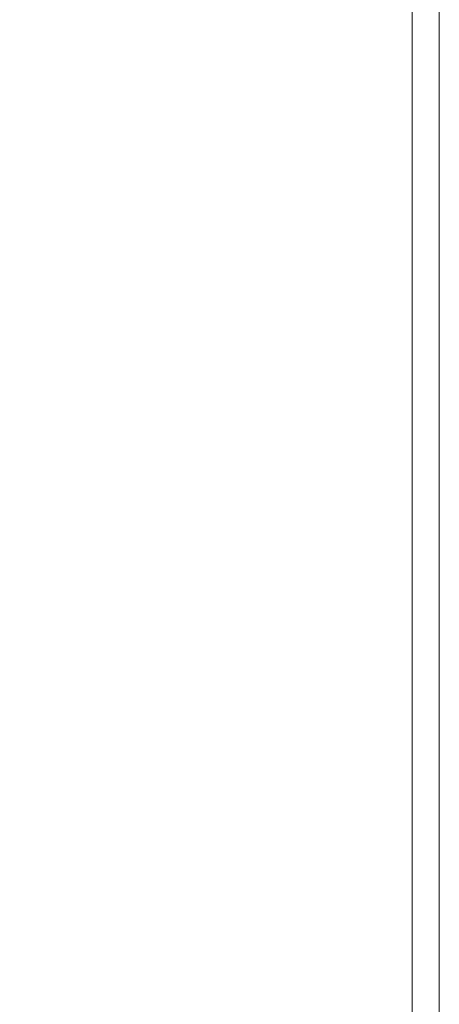
# Model space of a CAD drawing. Extents: x -750 to 750, y -399 to 398.
# Drawn here: x 717 to 750, y 82 to 158 of the extents above; entities that cross this region are included whole.
import ezdxf

# ---------------------------------------------------------------- set-up
doc = ezdxf.new("R2010")
doc.units = 0
doc.header["$LTSCALE"] = 500
doc.header["$MEASUREMENT"] = 0
doc.layers.add('EXC-WANNA', color=7, linetype='Continuous')

msp = doc.modelspace()

# ---------------------------------------------------------------- linework, layer by layer
at = {"layer": 'EXC-WANNA', "lineweight": 0}
for points, invisible_edges in [([(716.3, 173.7, 201.1), (716.3, 158.2, 201.1), (719.1, 158.8, 201.1), (716.3, 173.7, 201.1)], 15), ([(747.7, 164.4, 200.2), (746.7, 164.2, 200.7), (746.7, 145.6, 200.7), (747.7, 164.4, 200.2)], 15), ([(746.7, 145.6, 200.7), (747.7, 145.6, 200.2), (747.7, 164.4, 200.2), (746.7, 145.6, 200.7)], 15), ([(747.7, 145.6, 200.2), (748.4, 145.7, 199.3), (748.4, 164.5, 199.3), (747.7, 145.6, 200.2)], 15), ([(748.4, 164.5, 199.3), (747.7, 164.4, 200.2), (747.7, 145.6, 200.2), (748.4, 164.5, 199.3)], 13), ([(748.4, 145.7, 199.3), (748.9, 145.7, 198), (748.9, 164.5, 198), (748.4, 145.7, 199.3)], 15), ([(748.9, 164.5, 198), (748.4, 164.5, 199.3), (748.4, 145.7, 199.3), (748.9, 164.5, 198)], 15), ([(748.9, 145.7, 198), (749.2, 145.7, 196.2), (749.2, 164.6, 196.2), (748.9, 145.7, 198)], 15), ([(749.2, 164.6, 196.2), (748.9, 164.5, 198), (748.9, 145.7, 198), (749.2, 164.6, 196.2)], 15), ([(749.2, 145.7, 196.2), (749.4, 145.7, 193.7), (749.4, 164.6, 193.7), (749.2, 145.7, 196.2)], 15), ([(749.4, 164.6, 193.7), (749.2, 164.6, 196.2), (749.2, 145.7, 196.2), (749.4, 164.6, 193.7)], 15), ([(749.5, 164.6, 190.6), (749.4, 164.6, 193.7), (749.4, 145.7, 193.7), (749.5, 164.6, 190.6)], 15), ([(749.4, 145.7, 193.7), (749.5, 145.8, 190.6), (749.5, 164.6, 190.6), (749.4, 145.7, 193.7)], 15), ([(749.6, 164.6, 186.8), (749.5, 164.6, 190.6), (749.5, 145.8, 190.6), (749.6, 164.6, 186.8)], 15), ([(749.5, 145.8, 190.6), (749.6, 145.8, 186.8), (749.6, 164.6, 186.8), (749.5, 145.8, 190.6)], 15), ([(749.7, 164.6, 182.5), (749.6, 164.6, 186.8), (749.6, 145.8, 186.8), (749.7, 164.6, 182.5)], 15), ([(749.6, 145.8, 186.8), (749.7, 145.8, 182.5), (749.7, 164.6, 182.5), (749.6, 145.8, 186.8)], 15), ([(749.8, 164.7, 177.8), (749.7, 164.6, 182.5), (749.7, 145.8, 182.5), (749.8, 164.7, 177.8)], 15), ([(749.7, 145.8, 182.5), (749.8, 145.8, 177.8), (749.8, 164.7, 177.8), (749.7, 145.8, 182.5)], 15), ([(749.8, 145.8, 161.9), (749.8, 145.8, 156.3), (749.8, 164.7, 156.3), (749.8, 145.8, 161.9)], 13), ([(749.8, 164.7, 156.3), (749.8, 164.7, 161.9), (749.8, 145.8, 161.9), (749.8, 164.7, 156.3)], 15), ([(749.8, 145.8, 167.4), (749.8, 145.8, 161.9), (749.8, 164.7, 161.9), (749.8, 145.8, 167.4)], 15), ([(749.8, 164.7, 161.9), (749.8, 164.7, 167.4), (749.8, 145.8, 167.4), (749.8, 164.7, 161.9)], 15), ([(749.8, 145.8, 172.7), (749.8, 145.8, 167.4), (749.8, 164.7, 167.4), (749.8, 145.8, 172.7)], 15), ([(749.8, 164.7, 167.4), (749.8, 164.7, 172.7), (749.8, 145.8, 172.7), (749.8, 164.7, 167.4)], 15), ([(749.8, 145.8, 177.8), (749.8, 145.8, 172.7), (749.8, 164.7, 172.7), (749.8, 145.8, 177.8)], 15), ([(749.8, 164.7, 172.7), (749.8, 164.7, 177.8), (749.8, 145.8, 177.8), (749.8, 164.7, 172.7)], 15), ([(745.4, 164, 201), (743.8, 163.6, 201.1), (743.8, 145.3, 201.1), (745.4, 164, 201)], 15), ([(743.8, 145.3, 201.1), (745.4, 145.5, 201), (745.4, 164, 201), (743.8, 145.3, 201.1)], 15), ([(746.7, 164.2, 200.7), (745.4, 164, 201), (745.4, 145.5, 201), (746.7, 164.2, 200.7)], 15), ([(745.4, 145.5, 201), (746.7, 145.6, 200.7), (746.7, 164.2, 200.7), (745.4, 145.5, 201)], 15), ([(741.6, 145.1, 201.1), (741.6, 163.2, 201.1), (739, 162.7, 201.1), (741.6, 145.1, 201.1)], 15), ([(743.8, 163.6, 201.1), (741.6, 163.2, 201.1), (741.6, 145.1, 201.1), (743.8, 163.6, 201.1)], 15), ([(741.6, 145.1, 201.1), (743.8, 145.3, 201.1), (743.8, 163.6, 201.1), (741.6, 145.1, 201.1)], 15), ([(735.9, 144.6, 201.1), (735.9, 162.1, 201.1), (732.6, 161.5, 201.1), (735.9, 144.6, 201.1)], 15), ([(739, 144.9, 201.1), (739, 162.7, 201.1), (735.9, 162.1, 201.1), (739, 144.9, 201.1)], 15), ([(735.9, 162.1, 201.1), (735.9, 144.6, 201.1), (739, 144.9, 201.1), (735.9, 162.1, 201.1)], 15), ([(739, 162.7, 201.1), (739, 144.9, 201.1), (741.6, 145.1, 201.1), (739, 162.7, 201.1)], 15), ([(732.6, 144.3, 201.1), (732.6, 161.5, 201.1), (729.2, 160.8, 201.1), (732.6, 144.3, 201.1)], 15), ([(732.6, 161.5, 201.1), (732.6, 144.3, 201.1), (735.9, 144.6, 201.1), (732.6, 161.5, 201.1)], 15), ([(729.2, 144, 201.1), (729.2, 160.8, 201.1), (725.7, 160.1, 201.1), (729.2, 144, 201.1)], 15), ([(729.2, 160.8, 201.1), (729.2, 144, 201.1), (732.6, 144.3, 201.1), (729.2, 160.8, 201.1)], 15), ([(725.7, 143.7, 201.1), (725.7, 160.1, 201.1), (722.3, 159.4, 201.1), (725.7, 143.7, 201.1)], 15), ([(725.7, 160.1, 201.1), (725.7, 143.7, 201.1), (729.2, 144, 201.1), (725.7, 160.1, 201.1)], 15), ([(722.3, 143.4, 201.1), (722.3, 159.4, 201.1), (719.1, 158.8, 201.1), (722.3, 143.4, 201.1)], 15), ([(722.3, 159.4, 201.1), (722.3, 143.4, 201.1), (725.7, 143.7, 201.1), (722.3, 159.4, 201.1)], 15), ([(719.1, 143.1, 201.1), (719.1, 158.8, 201.1), (716.3, 158.2, 201.1), (719.1, 143.1, 201.1)], 15), ([(719.1, 158.8, 201.1), (719.1, 143.1, 201.1), (722.3, 143.4, 201.1), (719.1, 158.8, 201.1)], 15), ([(716.3, 158.2, 201.1), (716.3, 142.9, 201.1), (719.1, 143.1, 201.1), (716.3, 158.2, 201.1)], 15), ([(743.8, 145.3, 201.1), (741.6, 145.1, 201.1), (741.6, 127.2, 201.1), (743.8, 145.3, 201.1)], 15), ([(741.6, 127.2, 201.1), (743.8, 127.1, 201.1), (743.8, 145.3, 201.1), (741.6, 127.2, 201.1)], 15), ([(745.4, 145.5, 201), (743.8, 145.3, 201.1), (743.8, 127.1, 201.1), (745.4, 145.5, 201)], 15), ([(743.8, 127.1, 201.1), (745.4, 127.1, 201), (745.4, 145.5, 201), (743.8, 127.1, 201.1)], 15), ([(746.7, 145.6, 200.7), (745.4, 145.5, 201), (745.4, 127.1, 201), (746.7, 145.6, 200.7)], 15), ([(745.4, 127.1, 201), (746.7, 127.1, 200.7), (746.7, 145.6, 200.7), (745.4, 127.1, 201)], 15), ([(747.7, 145.6, 200.2), (746.7, 145.6, 200.7), (746.7, 127.1, 200.7), (747.7, 145.6, 200.2)], 15), ([(746.7, 127.1, 200.7), (747.7, 127.1, 200.2), (747.7, 145.6, 200.2), (746.7, 127.1, 200.7)], 15), ([(747.7, 127.1, 200.2), (748.4, 127.1, 199.3), (748.4, 145.7, 199.3), (747.7, 127.1, 200.2)], 15), ([(748.4, 145.7, 199.3), (747.7, 145.6, 200.2), (747.7, 127.1, 200.2), (748.4, 145.7, 199.3)], 13), ([(748.4, 127.1, 199.3), (748.9, 127.1, 198), (748.9, 145.7, 198), (748.4, 127.1, 199.3)], 15), ([(748.9, 145.7, 198), (748.4, 145.7, 199.3), (748.4, 127.1, 199.3), (748.9, 145.7, 198)], 15), ([(748.9, 127.1, 198), (749.2, 127.1, 196.2), (749.2, 145.7, 196.2), (748.9, 127.1, 198)], 15), ([(749.2, 145.7, 196.2), (748.9, 145.7, 198), (748.9, 127.1, 198), (749.2, 145.7, 196.2)], 15), ([(749.2, 127.1, 196.2), (749.4, 127.1, 193.7), (749.4, 145.7, 193.7), (749.2, 127.1, 196.2)], 15), ([(749.4, 145.7, 193.7), (749.2, 145.7, 196.2), (749.2, 127.1, 196.2), (749.4, 145.7, 193.7)], 15), ([(749.5, 145.8, 190.6), (749.4, 145.7, 193.7), (749.4, 127.1, 193.7), (749.5, 145.8, 190.6)], 15), ([(749.4, 127.1, 193.7), (749.5, 127.1, 190.6), (749.5, 145.8, 190.6), (749.4, 127.1, 193.7)], 15), ([(749.6, 145.8, 186.8), (749.5, 145.8, 190.6), (749.5, 127.1, 190.6), (749.6, 145.8, 186.8)], 15), ([(749.5, 127.1, 190.6), (749.6, 127.1, 186.8), (749.6, 145.8, 186.8), (749.5, 127.1, 190.6)], 15), ([(749.7, 145.8, 182.5), (749.6, 145.8, 186.8), (749.6, 127.1, 186.8), (749.7, 145.8, 182.5)], 15), ([(749.6, 127.1, 186.8), (749.7, 127.1, 182.5), (749.7, 145.8, 182.5), (749.6, 127.1, 186.8)], 15), ([(749.8, 145.8, 177.8), (749.7, 145.8, 182.5), (749.7, 127.1, 182.5), (749.8, 145.8, 177.8)], 15), ([(749.7, 127.1, 182.5), (749.8, 127.1, 177.8), (749.8, 145.8, 177.8), (749.7, 127.1, 182.5)], 15), ([(749.8, 127.1, 161.9), (749.8, 127.1, 156.3), (749.8, 145.8, 156.3), (749.8, 127.1, 161.9)], 13), ([(749.8, 145.8, 156.3), (749.8, 145.8, 161.9), (749.8, 127.1, 161.9), (749.8, 145.8, 156.3)], 15), ([(749.8, 127.1, 167.4), (749.8, 127.1, 161.9), (749.8, 145.8, 161.9), (749.8, 127.1, 167.4)], 15), ([(749.8, 145.8, 161.9), (749.8, 145.8, 167.4), (749.8, 127.1, 167.4), (749.8, 145.8, 161.9)], 15), ([(749.8, 127.1, 172.7), (749.8, 127.1, 167.4), (749.8, 145.8, 167.4), (749.8, 127.1, 172.7)], 15), ([(749.8, 145.8, 167.4), (749.8, 145.8, 172.7), (749.8, 127.1, 172.7), (749.8, 145.8, 167.4)], 15), ([(749.8, 127.1, 177.8), (749.8, 127.1, 172.7), (749.8, 145.8, 172.7), (749.8, 127.1, 177.8)], 15), ([(749.8, 145.8, 172.7), (749.8, 145.8, 177.8), (749.8, 127.1, 177.8), (749.8, 145.8, 172.7)], 15), ([(735.9, 127.3, 201.1), (735.9, 144.6, 201.1), (732.6, 144.3, 201.1), (735.9, 127.3, 201.1)], 15), ([(739, 127.2, 201.1), (739, 144.9, 201.1), (735.9, 144.6, 201.1), (739, 127.2, 201.1)], 15), ([(735.9, 144.6, 201.1), (735.9, 127.3, 201.1), (739, 127.2, 201.1), (735.9, 144.6, 201.1)], 15), ([(741.6, 127.2, 201.1), (741.6, 145.1, 201.1), (739, 144.9, 201.1), (741.6, 127.2, 201.1)], 15), ([(739, 144.9, 201.1), (739, 127.2, 201.1), (741.6, 127.2, 201.1), (739, 144.9, 201.1)], 15), ([(729.2, 127.4, 201.1), (729.2, 144, 201.1), (725.7, 143.7, 201.1), (729.2, 127.4, 201.1)], 15), ([(732.6, 127.3, 201.1), (732.6, 144.3, 201.1), (729.2, 144, 201.1), (732.6, 127.3, 201.1)], 15), ([(729.2, 144, 201.1), (729.2, 127.4, 201.1), (732.6, 127.3, 201.1), (729.2, 144, 201.1)], 15), ([(732.6, 144.3, 201.1), (732.6, 127.3, 201.1), (735.9, 127.3, 201.1), (732.6, 144.3, 201.1)], 15), ([(719.1, 127.5, 201.1), (719.1, 143.1, 201.1), (716.3, 142.9, 201.1), (719.1, 127.5, 201.1)], 15), ([(722.3, 127.5, 201.1), (722.3, 143.4, 201.1), (719.1, 143.1, 201.1), (722.3, 127.5, 201.1)], 15), ([(719.1, 143.1, 201.1), (719.1, 127.5, 201.1), (722.3, 127.5, 201.1), (719.1, 143.1, 201.1)], 15), ([(725.7, 127.4, 201.1), (725.7, 143.7, 201.1), (722.3, 143.4, 201.1), (725.7, 127.4, 201.1)], 15), ([(722.3, 143.4, 201.1), (722.3, 127.5, 201.1), (725.7, 127.4, 201.1), (722.3, 143.4, 201.1)], 15), ([(725.7, 143.7, 201.1), (725.7, 127.4, 201.1), (729.2, 127.4, 201.1), (725.7, 143.7, 201.1)], 15), ([(716.3, 142.9, 201.1), (716.3, 127.6, 201.1), (719.1, 127.5, 201.1), (716.3, 142.9, 201.1)], 15), ([(716.3, 127.6, 201.1), (716.3, 112.3, 201.1), (719.1, 111.9, 201.1), (716.3, 127.6, 201.1)], 15), ([(719.1, 111.9, 201.1), (719.1, 127.5, 201.1), (716.3, 127.6, 201.1), (719.1, 111.9, 201.1)], 15), ([(719.1, 127.5, 201.1), (719.1, 111.9, 201.1), (722.3, 111.5, 201.1), (719.1, 127.5, 201.1)], 15), ([(722.3, 111.5, 201.1), (722.3, 127.5, 201.1), (719.1, 127.5, 201.1), (722.3, 111.5, 201.1)], 15), ([(722.3, 127.5, 201.1), (722.3, 111.5, 201.1), (725.7, 111.1, 201.1), (722.3, 127.5, 201.1)], 15), ([(725.7, 111.1, 201.1), (725.7, 127.4, 201.1), (722.3, 127.5, 201.1), (725.7, 111.1, 201.1)], 15), ([(725.7, 127.4, 201.1), (725.7, 111.1, 201.1), (729.2, 110.7, 201.1), (725.7, 127.4, 201.1)], 15), ([(729.2, 110.7, 201.1), (729.2, 127.4, 201.1), (725.7, 127.4, 201.1), (729.2, 110.7, 201.1)], 15), ([(729.2, 127.4, 201.1), (729.2, 110.7, 201.1), (732.6, 110.3, 201.1), (729.2, 127.4, 201.1)], 15), ([(732.6, 110.3, 201.1), (732.6, 127.3, 201.1), (729.2, 127.4, 201.1), (732.6, 110.3, 201.1)], 15), ([(732.6, 127.3, 201.1), (732.6, 110.3, 201.1), (735.9, 109.9, 201.1), (732.6, 127.3, 201.1)], 15), ([(735.9, 109.9, 201.1), (735.9, 127.3, 201.1), (732.6, 127.3, 201.1), (735.9, 109.9, 201.1)], 15), ([(735.9, 127.3, 201.1), (735.9, 109.9, 201.1), (739, 109.5, 201.1), (735.9, 127.3, 201.1)], 15), ([(739, 109.5, 201.1), (739, 127.2, 201.1), (735.9, 127.3, 201.1), (739, 109.5, 201.1)], 15), ([(739, 127.2, 201.1), (739, 109.5, 201.1), (741.6, 109.2, 201.1), (739, 127.2, 201.1)], 15), ([(741.6, 109.2, 201.1), (741.6, 127.2, 201.1), (739, 127.2, 201.1), (741.6, 109.2, 201.1)], 15), ([(743.8, 127.1, 201.1), (741.6, 127.2, 201.1), (741.6, 109.2, 201.1), (743.8, 127.1, 201.1)], 15), ([(741.6, 109.2, 201.1), (743.8, 108.9, 201.1), (743.8, 127.1, 201.1), (741.6, 109.2, 201.1)], 15), ([(745.4, 127.1, 201), (743.8, 127.1, 201.1), (743.8, 108.9, 201.1), (745.4, 127.1, 201)], 15), ([(743.8, 108.9, 201.1), (745.4, 108.8, 201), (745.4, 127.1, 201), (743.8, 108.9, 201.1)], 15), ([(746.7, 127.1, 200.7), (745.4, 127.1, 201), (745.4, 108.8, 201), (746.7, 127.1, 200.7)], 15), ([(745.4, 108.8, 201), (746.7, 108.6, 200.7), (746.7, 127.1, 200.7), (745.4, 108.8, 201)], 15), ([(747.7, 127.1, 200.2), (746.7, 127.1, 200.7), (746.7, 108.6, 200.7), (747.7, 127.1, 200.2)], 15), ([(746.7, 108.6, 200.7), (747.7, 108.5, 200.2), (747.7, 127.1, 200.2), (746.7, 108.6, 200.7)], 15), ([(747.7, 108.5, 200.2), (748.4, 108.4, 199.3), (748.4, 127.1, 199.3), (747.7, 108.5, 200.2)], 15), ([(748.4, 127.1, 199.3), (747.7, 127.1, 200.2), (747.7, 108.5, 200.2), (748.4, 127.1, 199.3)], 13), ([(748.4, 108.4, 199.3), (748.9, 108.4, 198), (748.9, 127.1, 198), (748.4, 108.4, 199.3)], 15), ([(748.9, 127.1, 198), (748.4, 127.1, 199.3), (748.4, 108.4, 199.3), (748.9, 127.1, 198)], 15), ([(748.9, 108.4, 198), (749.2, 108.4, 196.2), (749.2, 127.1, 196.2), (748.9, 108.4, 198)], 15), ([(749.2, 127.1, 196.2), (748.9, 127.1, 198), (748.9, 108.4, 198), (749.2, 127.1, 196.2)], 15), ([(749.2, 108.4, 196.2), (749.4, 108.3, 193.7), (749.4, 127.1, 193.7), (749.2, 108.4, 196.2)], 15), ([(749.4, 127.1, 193.7), (749.2, 127.1, 196.2), (749.2, 108.4, 196.2), (749.4, 127.1, 193.7)], 15), ([(749.5, 127.1, 190.6), (749.4, 127.1, 193.7), (749.4, 108.3, 193.7), (749.5, 127.1, 190.6)], 15), ([(749.4, 108.3, 193.7), (749.5, 108.3, 190.6), (749.5, 127.1, 190.6), (749.4, 108.3, 193.7)], 15), ([(749.6, 127.1, 186.8), (749.5, 127.1, 190.6), (749.5, 108.3, 190.6), (749.6, 127.1, 186.8)], 15), ([(749.5, 108.3, 190.6), (749.6, 108.3, 186.8), (749.6, 127.1, 186.8), (749.5, 108.3, 190.6)], 15), ([(749.7, 127.1, 182.5), (749.6, 127.1, 186.8), (749.6, 108.3, 186.8), (749.7, 127.1, 182.5)], 15), ([(749.6, 108.3, 186.8), (749.7, 108.3, 182.5), (749.7, 127.1, 182.5), (749.6, 108.3, 186.8)], 15), ([(749.8, 127.1, 177.8), (749.7, 127.1, 182.5), (749.7, 108.3, 182.5), (749.8, 127.1, 177.8)], 15), ([(749.7, 108.3, 182.5), (749.8, 108.3, 177.8), (749.8, 127.1, 177.8), (749.7, 108.3, 182.5)], 15), ([(749.8, 108.3, 161.9), (749.8, 108.3, 156.3), (749.8, 127.1, 156.3), (749.8, 108.3, 161.9)], 13), ([(749.8, 127.1, 156.3), (749.8, 127.1, 161.9), (749.8, 108.3, 161.9), (749.8, 127.1, 156.3)], 15), ([(749.8, 108.3, 167.4), (749.8, 108.3, 161.9), (749.8, 127.1, 161.9), (749.8, 108.3, 167.4)], 15), ([(749.8, 127.1, 161.9), (749.8, 127.1, 167.4), (749.8, 108.3, 167.4), (749.8, 127.1, 161.9)], 15), ([(749.8, 108.3, 172.7), (749.8, 108.3, 167.4), (749.8, 127.1, 167.4), (749.8, 108.3, 172.7)], 15), ([(749.8, 127.1, 167.4), (749.8, 127.1, 172.7), (749.8, 108.3, 172.7), (749.8, 127.1, 167.4)], 15), ([(749.8, 108.3, 177.8), (749.8, 108.3, 172.7), (749.8, 127.1, 172.7), (749.8, 108.3, 177.8)], 15), ([(749.8, 127.1, 172.7), (749.8, 127.1, 177.8), (749.8, 108.3, 177.8), (749.8, 127.1, 172.7)], 15), ([(716.3, 112.3, 201.1), (716.3, 96.9, 201.1), (719.1, 96.2, 201.1), (716.3, 112.3, 201.1)], 15), ([(719.1, 96.2, 201.1), (719.1, 111.9, 201.1), (716.3, 112.3, 201.1), (719.1, 96.2, 201.1)], 15), ([(719.1, 111.9, 201.1), (719.1, 96.2, 201.1), (722.3, 95.5, 201.1), (719.1, 111.9, 201.1)], 15), ([(722.3, 95.5, 201.1), (722.3, 111.5, 201.1), (719.1, 111.9, 201.1), (722.3, 95.5, 201.1)], 15), ([(722.3, 111.5, 201.1), (722.3, 95.5, 201.1), (725.7, 94.7, 201.1), (722.3, 111.5, 201.1)], 15), ([(725.7, 94.7, 201.1), (725.7, 111.1, 201.1), (722.3, 111.5, 201.1), (725.7, 94.7, 201.1)], 15), ([(725.7, 111.1, 201.1), (725.7, 94.7, 201.1), (729.2, 93.9, 201.1), (725.7, 111.1, 201.1)], 15), ([(729.2, 93.9, 201.1), (729.2, 110.7, 201.1), (725.7, 111.1, 201.1), (729.2, 93.9, 201.1)], 15), ([(729.2, 110.7, 201.1), (729.2, 93.9, 201.1), (732.6, 93.1, 201.1), (729.2, 110.7, 201.1)], 15), ([(732.6, 93.1, 201.1), (732.6, 110.3, 201.1), (729.2, 110.7, 201.1), (732.6, 93.1, 201.1)], 15), ([(732.6, 110.3, 201.1), (732.6, 93.1, 201.1), (735.9, 92.3, 201.1), (732.6, 110.3, 201.1)], 15), ([(735.9, 92.3, 201.1), (735.9, 109.9, 201.1), (732.6, 110.3, 201.1), (735.9, 92.3, 201.1)], 15), ([(735.9, 109.9, 201.1), (735.9, 92.3, 201.1), (739, 91.6, 201.1), (735.9, 109.9, 201.1)], 15), ([(739, 91.6, 201.1), (739, 109.5, 201.1), (735.9, 109.9, 201.1), (739, 91.6, 201.1)], 15), ([(739, 109.5, 201.1), (739, 91.6, 201.1), (741.6, 91, 201.1), (739, 109.5, 201.1)], 15), ([(741.6, 91, 201.1), (741.6, 109.2, 201.1), (739, 109.5, 201.1), (741.6, 91, 201.1)], 15), ([(743.8, 108.9, 201.1), (741.6, 109.2, 201.1), (741.6, 91, 201.1), (743.8, 108.9, 201.1)], 15), ([(741.6, 91, 201.1), (743.8, 90.5, 201.1), (743.8, 108.9, 201.1), (741.6, 91, 201.1)], 15), ([(745.4, 108.8, 201), (743.8, 108.9, 201.1), (743.8, 90.5, 201.1), (745.4, 108.8, 201)], 15), ([(743.8, 90.5, 201.1), (745.4, 90.1, 201), (745.4, 108.8, 201), (743.8, 90.5, 201.1)], 15), ([(746.7, 108.6, 200.7), (745.4, 108.8, 201), (745.4, 90.1, 201), (746.7, 108.6, 200.7)], 15), ([(745.4, 90.1, 201), (746.7, 89.9, 200.7), (746.7, 108.6, 200.7), (745.4, 90.1, 201)], 15), ([(747.7, 108.5, 200.2), (746.7, 108.6, 200.7), (746.7, 89.9, 200.7), (747.7, 108.5, 200.2)], 15), ([(746.7, 89.9, 200.7), (747.7, 89.7, 200.2), (747.7, 108.5, 200.2), (746.7, 89.9, 200.7)], 15), ([(748.4, 108.4, 199.3), (747.7, 108.5, 200.2), (747.7, 89.7, 200.2), (748.4, 108.4, 199.3)], 13), ([(747.7, 89.7, 200.2), (748.4, 89.5, 199.3), (748.4, 108.4, 199.3), (747.7, 89.7, 200.2)], 15), ([(748.4, 89.5, 199.3), (748.9, 89.4, 198), (748.9, 108.4, 198), (748.4, 89.5, 199.3)], 15), ([(748.9, 108.4, 198), (748.4, 108.4, 199.3), (748.4, 89.5, 199.3), (748.9, 108.4, 198)], 15), ([(748.9, 89.4, 198), (749.2, 89.4, 196.2), (749.2, 108.4, 196.2), (748.9, 89.4, 198)], 15), ([(749.2, 108.4, 196.2), (748.9, 108.4, 198), (748.9, 89.4, 198), (749.2, 108.4, 196.2)], 15), ([(749.4, 108.3, 193.7), (749.2, 108.4, 196.2), (749.2, 89.4, 196.2), (749.4, 108.3, 193.7)], 15), ([(749.2, 89.4, 196.2), (749.4, 89.4, 193.7), (749.4, 108.3, 193.7), (749.2, 89.4, 196.2)], 15), ([(749.5, 108.3, 190.6), (749.4, 108.3, 193.7), (749.4, 89.4, 193.7), (749.5, 108.3, 190.6)], 15), ([(749.4, 89.4, 193.7), (749.5, 89.3, 190.6), (749.5, 108.3, 190.6), (749.4, 89.4, 193.7)], 15), ([(749.6, 108.3, 186.8), (749.5, 108.3, 190.6), (749.5, 89.3, 190.6), (749.6, 108.3, 186.8)], 15), ([(749.5, 89.3, 190.6), (749.6, 89.3, 186.8), (749.6, 108.3, 186.8), (749.5, 89.3, 190.6)], 15), ([(749.7, 108.3, 182.5), (749.6, 108.3, 186.8), (749.6, 89.3, 186.8), (749.7, 108.3, 182.5)], 15), ([(749.6, 89.3, 186.8), (749.7, 89.3, 182.5), (749.7, 108.3, 182.5), (749.6, 89.3, 186.8)], 15), ([(749.8, 108.3, 177.8), (749.7, 108.3, 182.5), (749.7, 89.3, 182.5), (749.8, 108.3, 177.8)], 15), ([(749.7, 89.3, 182.5), (749.8, 89.3, 177.8), (749.8, 108.3, 177.8), (749.7, 89.3, 182.5)], 15), ([(749.8, 89.3, 161.9), (749.8, 89.3, 156.3), (749.8, 108.3, 156.3), (749.8, 89.3, 161.9)], 13), ([(749.8, 108.3, 156.3), (749.8, 108.3, 161.9), (749.8, 89.3, 161.9), (749.8, 108.3, 156.3)], 15), ([(749.8, 89.3, 167.4), (749.8, 89.3, 161.9), (749.8, 108.3, 161.9), (749.8, 89.3, 167.4)], 15), ([(749.8, 108.3, 161.9), (749.8, 108.3, 167.4), (749.8, 89.3, 167.4), (749.8, 108.3, 161.9)], 15), ([(749.8, 89.3, 172.7), (749.8, 89.3, 167.4), (749.8, 108.3, 167.4), (749.8, 89.3, 172.7)], 15), ([(749.8, 108.3, 167.4), (749.8, 108.3, 172.7), (749.8, 89.3, 172.7), (749.8, 108.3, 167.4)], 15), ([(749.8, 89.3, 177.8), (749.8, 89.3, 172.7), (749.8, 108.3, 172.7), (749.8, 89.3, 177.8)], 15), ([(749.8, 108.3, 172.7), (749.8, 108.3, 177.8), (749.8, 89.3, 177.8), (749.8, 108.3, 172.7)], 15), ([(716.3, 96.9, 201.1), (716.3, 81.4, 201.1), (719.1, 80.4, 201.1), (716.3, 96.9, 201.1)], 15), ([(719.1, 80.4, 201.1), (719.1, 96.2, 201.1), (716.3, 96.9, 201.1), (719.1, 80.4, 201.1)], 15), ([(719.1, 96.2, 201.1), (719.1, 80.4, 201.1), (722.3, 79.2, 201.1), (719.1, 96.2, 201.1)], 15), ([(722.3, 79.2, 201.1), (722.3, 95.5, 201.1), (719.1, 96.2, 201.1), (722.3, 79.2, 201.1)], 15), ([(722.3, 95.5, 201.1), (722.3, 79.2, 201.1), (725.7, 78, 201.1), (722.3, 95.5, 201.1)], 15), ([(725.7, 78, 201.1), (725.7, 94.7, 201.1), (722.3, 95.5, 201.1), (725.7, 78, 201.1)], 15), ([(725.7, 94.7, 201.1), (725.7, 78, 201.1), (729.2, 76.8, 201.1), (725.7, 94.7, 201.1)], 15), ([(729.2, 76.8, 201.1), (729.2, 93.9, 201.1), (725.7, 94.7, 201.1), (729.2, 76.8, 201.1)], 15), ([(729.2, 93.9, 201.1), (729.2, 76.8, 201.1), (732.6, 75.5, 201.1), (729.2, 93.9, 201.1)], 15), ([(732.6, 75.5, 201.1), (732.6, 93.1, 201.1), (729.2, 93.9, 201.1), (732.6, 75.5, 201.1)], 15), ([(732.6, 93.1, 201.1), (732.6, 75.5, 201.1), (735.9, 74.4, 201.1), (732.6, 93.1, 201.1)], 15), ([(735.9, 74.4, 201.1), (735.9, 92.3, 201.1), (732.6, 93.1, 201.1), (735.9, 74.4, 201.1)], 15), ([(735.9, 92.3, 201.1), (735.9, 74.4, 201.1), (739, 73.3, 201.1), (735.9, 92.3, 201.1)], 15), ([(739, 73.3, 201.1), (739, 91.6, 201.1), (735.9, 92.3, 201.1), (739, 73.3, 201.1)], 15), ([(739, 91.6, 201.1), (739, 73.3, 201.1), (741.6, 72.4, 201.1), (739, 91.6, 201.1)], 15), ([(741.6, 72.4, 201.1), (741.6, 91, 201.1), (739, 91.6, 201.1), (741.6, 72.4, 201.1)], 15), ([(743.8, 90.5, 201.1), (741.6, 91, 201.1), (741.6, 72.4, 201.1), (743.8, 90.5, 201.1)], 15), ([(741.6, 72.4, 201.1), (743.8, 71.6, 201.1), (743.8, 90.5, 201.1), (741.6, 72.4, 201.1)], 15), ([(745.4, 90.1, 201), (743.8, 90.5, 201.1), (743.8, 71.6, 201.1), (745.4, 90.1, 201)], 15), ([(743.8, 71.6, 201.1), (745.4, 71.1, 201), (745.4, 90.1, 201), (743.8, 71.6, 201.1)], 15), ([(746.7, 89.9, 200.7), (745.4, 90.1, 201), (745.4, 71.1, 201), (746.7, 89.9, 200.7)], 15), ([(745.4, 71.1, 201), (746.7, 70.6, 200.7), (746.7, 89.9, 200.7), (745.4, 71.1, 201)], 15), ([(747.7, 89.7, 200.2), (746.7, 89.9, 200.7), (746.7, 70.6, 200.7), (747.7, 89.7, 200.2)], 15), ([(746.7, 70.6, 200.7), (747.7, 70.3, 200.2), (747.7, 89.7, 200.2), (746.7, 70.6, 200.7)], 15), ([(748.4, 89.5, 199.3), (747.7, 89.7, 200.2), (747.7, 70.3, 200.2), (748.4, 89.5, 199.3)], 13), ([(747.7, 70.3, 200.2), (748.4, 70.1, 199.3), (748.4, 89.5, 199.3), (747.7, 70.3, 200.2)], 15), ([(748.9, 89.4, 198), (748.4, 89.5, 199.3), (748.4, 70.1, 199.3), (748.9, 89.4, 198)], 15), ([(748.4, 70.1, 199.3), (748.9, 70, 198), (748.9, 89.4, 198), (748.4, 70.1, 199.3)], 15), ([(748.9, 70, 198), (749.2, 69.9, 196.2), (749.2, 89.4, 196.2), (748.9, 70, 198)], 15), ([(749.2, 89.4, 196.2), (748.9, 89.4, 198), (748.9, 70, 198), (749.2, 89.4, 196.2)], 15), ([(749.2, 69.9, 196.2), (749.4, 69.9, 193.7), (749.4, 89.4, 193.7), (749.2, 69.9, 196.2)], 15), ([(749.4, 89.4, 193.7), (749.2, 89.4, 196.2), (749.2, 69.9, 196.2), (749.4, 89.4, 193.7)], 15), ([(749.5, 89.3, 190.6), (749.4, 89.4, 193.7), (749.4, 69.9, 193.7), (749.5, 89.3, 190.6)], 15), ([(749.4, 69.9, 193.7), (749.5, 69.8, 190.6), (749.5, 89.3, 190.6), (749.4, 69.9, 193.7)], 15), ([(749.6, 89.3, 186.8), (749.5, 89.3, 190.6), (749.5, 69.8, 190.6), (749.6, 89.3, 186.8)], 15), ([(749.5, 69.8, 190.6), (749.6, 69.8, 186.8), (749.6, 89.3, 186.8), (749.5, 69.8, 190.6)], 15), ([(749.7, 89.3, 182.5), (749.6, 89.3, 186.8), (749.6, 69.8, 186.8), (749.7, 89.3, 182.5)], 15), ([(749.6, 69.8, 186.8), (749.7, 69.8, 182.5), (749.7, 89.3, 182.5), (749.6, 69.8, 186.8)], 15), ([(749.8, 89.3, 177.8), (749.7, 89.3, 182.5), (749.7, 69.8, 182.5), (749.8, 89.3, 177.8)], 15), ([(749.7, 69.8, 182.5), (749.8, 69.8, 177.8), (749.8, 89.3, 177.8), (749.7, 69.8, 182.5)], 15), ([(749.8, 69.8, 161.9), (749.8, 69.8, 156.3), (749.8, 89.3, 156.3), (749.8, 69.8, 161.9)], 13), ([(749.8, 89.3, 156.3), (749.8, 89.3, 161.9), (749.8, 69.8, 161.9), (749.8, 89.3, 156.3)], 15), ([(749.8, 69.8, 167.4), (749.8, 69.8, 161.9), (749.8, 89.3, 161.9), (749.8, 69.8, 167.4)], 15), ([(749.8, 89.3, 161.9), (749.8, 89.3, 167.4), (749.8, 69.8, 167.4), (749.8, 89.3, 161.9)], 15), ([(749.8, 69.8, 172.7), (749.8, 69.8, 167.4), (749.8, 89.3, 167.4), (749.8, 69.8, 172.7)], 15), ([(749.8, 89.3, 167.4), (749.8, 89.3, 172.7), (749.8, 69.8, 172.7), (749.8, 89.3, 167.4)], 15), ([(749.8, 69.8, 177.8), (749.8, 69.8, 172.7), (749.8, 89.3, 172.7), (749.8, 69.8, 177.8)], 15), ([(749.8, 89.3, 172.7), (749.8, 89.3, 177.8), (749.8, 69.8, 177.8), (749.8, 89.3, 172.7)], 15)]:
    msp.add_3dface(points, dxfattribs=dict(at, invisible_edges=invisible_edges))

doc.saveas('drawing.dxf')
